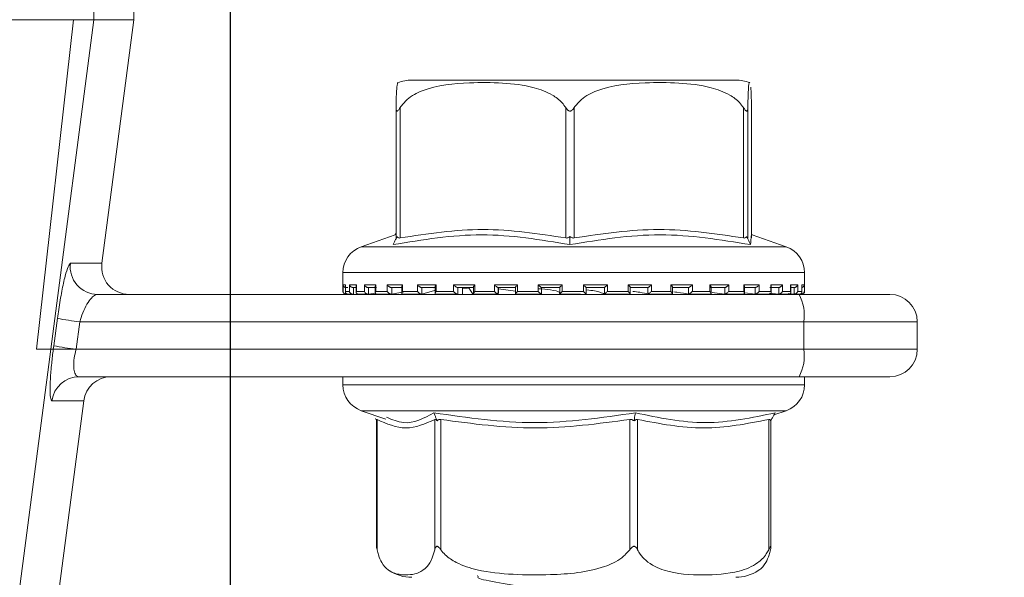
# Model space of a CAD drawing. Units: millimetres. Extents: x 131 to 1360, y 143 to 935.
# Drawn here: x 855 to 891, y 776 to 796 of the extents above; entities that cross this region are included whole.
import ezdxf

# ---------------------------------------------------------------- set-up
doc = ezdxf.new("R2010")
doc.units = ezdxf.units.MM
doc.header["$LTSCALE"] = 5
doc.linetypes.add('SLD-Durchgehend', pattern=[0])
doc.layers.add('MAßLINIE_MAßZEICHNUNGEN', color=7, linetype='SLD-Durchgehend')
doc.styles.add('SLDTEXTSTYLE0', font='Opinion Pro')
doc.dimstyles.new('SLDDIMSTYLE0', dxfattribs={"dimtxt": 26.458333, "dimasz": 17.5, "dimexe": 0, "dimexo": 0.0625, "dimgap": 6.614583, "dimtad": 0, "dimdec": 0, "dimrnd": 1e-09, "dimzin": 12, "dimdsep": 46, "dimtxsty": 'SLDTEXTSTYLE0', "dimsah": 1, "dimcen": 0.09, "dimadec": 0, "dimazin": 3, "dimtfac": 1, "dimtdec": 0, "dimtofl": 0, "dimtmove": 0, "dimatfit": 3, "dimfxl": 0, "dimfrac": 2, "dimtolj": 1, "dimtzin": 12, "dimarcsym": 0})
doc.dimstyles.new('SLDDIMSTYLE1', dxfattribs={"dimtxt": 26.458333, "dimasz": 17.5, "dimexe": 0, "dimexo": 0.0625, "dimgap": 6.614583, "dimtad": 0, "dimdec": 0, "dimrnd": 1e-09, "dimzin": 12, "dimdsep": 46, "dimtxsty": 'SLDTEXTSTYLE0', "dimsah": 1, "dimcen": 0.09, "dimadec": 0, "dimazin": 3, "dimtfac": 1, "dimtdec": 0, "dimtmove": 0, "dimatfit": 0, "dimfxl": 0, "dimfrac": 2, "dimtolj": 1, "dimtzin": 12, "dimarcsym": 0})

# ---------------------------------------------------------------- blocks, each defined once
blk = doc.blocks.new('_D_1')
at = {"layer": 'MAßLINIE_MAßZEICHNUNGEN', "color": 7}
for p, q in [((598.967, 809.102), (598.967, 654.902)), ((862.964, 809.102), (862.964, 654.902)), ((598.967, 659.902), (707.32, 659.902)), ((862.964, 659.902), (768.076, 659.902))]:
    blk.add_line(p, q, dxfattribs=at)
for points in [[(598.967, 659.902), (616.467, 652.402), (616.467, 667.402)], [(862.964, 659.902), (845.464, 667.402), (845.464, 652.402)]]:
    blk.add_solid(points, dxfattribs=at)
at = {"layer": 'MAßLINIE_MAßZEICHNUNGEN', "color": 7, "insert": (707.32, 675.238), "char_height": 26.4583, "attachment_point": 1, "style": 'SLDTEXTSTYLE0'}
blk.add_mtext('264', dxfattribs=at)
blk = doc.blocks.new('_D_3')
at = {"layer": 'MAßLINIE_MAßZEICHNUNGEN', "color": 7}
for p, q in [((971.469, 833.102), (971.469, 863.102)), ((927.965, 833.102), (976.469, 833.102)), ((841.063, 742.602), (976.469, 742.602)), ((971.469, 742.602), (971.469, 712.602))]:
    blk.add_line(p, q, dxfattribs=at)
for points in [[(971.469, 833.102), (978.969, 850.602), (963.969, 850.602)], [(971.469, 742.602), (963.969, 725.102), (978.969, 725.102)]]:
    blk.add_solid(points, dxfattribs=at)
at = {"layer": 'MAßLINIE_MAßZEICHNUNGEN', "color": 7, "insert": (956.133, 767.984), "char_height": 26.4583, "attachment_point": 1, "rotation": 90, "style": 'SLDTEXTSTYLE0'}
blk.add_mtext('90', dxfattribs=at)

msp = doc.modelspace()

# ---------------------------------------------------------------- linework, layer by layer
at = {"color": 7, "linetype": 'SLD-Durchgehend', "lineweight": 18}
for p, q in [((858.007, 796.102), (858.007, 812.102)), ((859.464, 796.102), (859.464, 812.102)), ((851.789, 796.102), (857.268, 796.102)), ((857.268, 796.102), (855.918, 784.102)), ((856.436, 784.102), (858.007, 796.102)), ((857.268, 796.102), (858.007, 796.102)), ((858.007, 796.102), (859.464, 796.102)), ((858.296, 787.233), (859.464, 796.102)), ((881.356, 793.902), (869.576, 793.902)), ((869, 788.156), (869, 792.9)), ((869.145, 792.9), (869.145, 788.156)), ((875.178, 788.156), (875.178, 792.9)), ((875.478, 792.9), (875.478, 788.156)), ((881.643, 788.156), (881.643, 792.9)), ((881.798, 792.9), (881.798, 788.156)), ((881.931, 788.156), (881.931, 792.9)), ((868.972, 788.27), (867.735, 787.837)), ((869, 788.342), (868.957, 788.253)), ((868.997, 788.126), (869.038, 788.209)), ((875.326, 788.126), (875.327, 788.209)), ((881.795, 788.126), (881.755, 788.209)), ((883.196, 787.837), (881.959, 788.27)), ((867.735, 787.837), (883.194, 787.837)), ((857.152, 787.233), (858.296, 787.233)), ((867.065, 786.893), (867.065, 786.212)), ((883.865, 786.893), (867.067, 786.893)), ((883.865, 786.212), (883.865, 786.893)), ((867.073, 786.452), (867.156, 786.452)), ((867.073, 786.212), (867.073, 786.452)), ((867.155, 786.438), (867.155, 786.198)), ((867.156, 786.452), (867.156, 786.212)), ((867.241, 786.352), (867.177, 786.352)), ((867.302, 786.452), (867.555, 786.452)), ((867.302, 786.212), (867.302, 786.452)), ((867.549, 786.352), (867.423, 786.352)), ((867.449, 786.352), (867.449, 786.114)), ((867.549, 786.419), (867.549, 786.179)), ((867.555, 786.452), (867.555, 786.212)), ((867.845, 786.452), (868.258, 786.452)), ((867.845, 786.212), (867.845, 786.452)), ((868.293, 786.352), (867.978, 786.352)), ((868.001, 786.352), (868.001, 786.114)), ((868.244, 786.402), (868.244, 786.162)), ((868.258, 786.452), (868.258, 786.212)), ((868.681, 786.452), (869.238, 786.452)), ((868.681, 786.212), (868.681, 786.452)), ((869.246, 786.352), (868.821, 786.352)), ((868.841, 786.352), (868.841, 786.114)), ((869.212, 786.386), (869.212, 786.146)), ((869.238, 786.452), (869.238, 786.212)), ((869.778, 786.452), (870.458, 786.452)), ((869.778, 786.212), (869.778, 786.452)), ((870.437, 786.352), (869.919, 786.352)), ((869.935, 786.352), (869.935, 786.114)), ((870.344, 786.339), (870.113, 786.352)), ((870.417, 786.373), (870.417, 786.133)), ((870.458, 786.452), (870.458, 786.212)), ((871.093, 786.452), (871.869, 786.452)), ((871.093, 786.212), (871.093, 786.452)), ((871.822, 786.352), (871.231, 786.352)), ((871.241, 786.352), (871.241, 786.114)), ((871.416, 786.114), (871.416, 786.352)), ((871.416, 786.114), (871.416, 786.352)), ((871.812, 786.363), (871.812, 786.122)), ((871.869, 786.452), (871.869, 786.212)), ((872.576, 786.452), (873.42, 786.452)), ((872.576, 786.212), (872.576, 786.452)), ((873.347, 786.352), (872.704, 786.352)), ((872.71, 786.352), (872.71, 786.114)), ((872.722, 786.143), (872.722, 786.352)), ((873.165, 786.352), (873.344, 786.347)), ((873.344, 786.356), (873.344, 786.116)), ((873.42, 786.452), (873.42, 786.212)), ((874.17, 786.452), (875.048, 786.452)), ((874.17, 786.212), (874.17, 786.452)), ((874.953, 786.352), (874.285, 786.352)), ((874.286, 786.113), (874.286, 786.352)), ((874.953, 786.353), (874.953, 786.113)), ((875.048, 786.452), (875.048, 786.212)), ((875.814, 786.452), (876.693, 786.452)), ((875.814, 786.212), (875.814, 786.452)), ((875.91, 786.113), (875.91, 786.353)), ((876.579, 786.352), (875.91, 786.352)), ((876.579, 786.112), (876.579, 786.352)), ((876.693, 786.452), (876.693, 786.212)), ((877.445, 786.452), (878.291, 786.452)), ((877.445, 786.212), (877.445, 786.452)), ((878.163, 786.352), (877.518, 786.352)), ((877.521, 786.116), (877.521, 786.356)), ((878.162, 786.112), (878.162, 786.352)), ((878.291, 786.452), (878.291, 786.212)), ((879, 786.452), (879.78, 786.452)), ((879, 786.212), (879, 786.452)), ((879.642, 786.352), (879.048, 786.352)), ((879.057, 786.122), (879.057, 786.362)), ((879.641, 786.112), (879.641, 786.352)), ((879.78, 786.452), (879.78, 786.212)), ((880.418, 786.452), (881.103, 786.452)), ((880.418, 786.212), (880.418, 786.452)), ((880.961, 786.352), (880.44, 786.352)), ((880.459, 786.132), (880.459, 786.373)), ((880.959, 786.112), (880.959, 786.352)), ((881.103, 786.452), (881.103, 786.212)), ((882.069, 786.352), (881.64, 786.352)), ((881.647, 786.452), (882.209, 786.452)), ((881.647, 786.212), (881.647, 786.452)), ((881.673, 786.146), (881.673, 786.385)), ((882.067, 786.112), (882.067, 786.352)), ((882.209, 786.452), (882.209, 786.212)), ((882.923, 786.352), (882.604, 786.352)), ((882.638, 786.452), (883.057, 786.452)), ((882.638, 786.212), (882.638, 786.452)), ((882.652, 786.161), (882.652, 786.402)), ((882.92, 786.112), (882.92, 786.352)), ((883.057, 786.452), (883.057, 786.212)), ((883.353, 786.452), (883.613, 786.452)), ((883.353, 786.212), (883.353, 786.452)), ((883.359, 786.179), (883.359, 786.418)), ((883.491, 786.352), (883.382, 786.352)), ((883.488, 786.112), (883.488, 786.352)), ((883.613, 786.452), (883.613, 786.212)), ((883.765, 786.452), (883.855, 786.452)), ((883.765, 786.212), (883.765, 786.452)), ((883.766, 786.198), (883.766, 786.437)), ((883.855, 786.452), (883.855, 786.212)), ((858.139, 786.102), (883.66, 786.102)), ((867.065, 786.212), (867.073, 786.212)), ((867.156, 786.212), (867.302, 786.212)), ((867.165, 786.112), (867.178, 786.112)), ((867.191, 786.113), (867.184, 786.112)), ((867.204, 786.114), (867.187, 786.113)), ((867.242, 786.112), (867.423, 786.112)), ((867.449, 786.114), (867.432, 786.113)), ((867.555, 786.212), (867.845, 786.212)), ((867.614, 786.112), (867.982, 786.112)), ((868.001, 786.114), (867.987, 786.113)), ((868.001, 786.114), (868.252, 786.147)), ((868.258, 786.212), (868.681, 786.212)), ((868.298, 786.112), (868.822, 786.112)), ((868.841, 786.114), (868.828, 786.113)), ((868.841, 786.114), (869.284, 786.192)), ((869.238, 786.212), (869.778, 786.212)), ((869.242, 786.112), (869.934, 786.112)), ((869.935, 786.114), (869.925, 786.113)), ((869.935, 786.114), (870.402, 786.245)), ((870.446, 786.112), (871.232, 786.112)), ((870.458, 786.212), (871.093, 786.212)), ((871.241, 786.114), (871.235, 786.113)), ((871.817, 786.112), (872.714, 786.112)), ((871.869, 786.212), (872.576, 786.212)), ((872.71, 786.114), (872.681, 786.143)), ((872.71, 786.114), (872.707, 786.113)), ((873.344, 786.219), (872.722, 786.307)), ((873.358, 786.112), (874.287, 786.112)), ((873.42, 786.212), (874.17, 786.212)), ((874.285, 786.113), (874.286, 786.113)), ((874.948, 786.112), (875.705, 786.112)), ((875.048, 786.212), (875.814, 786.212)), ((876.578, 786.113), (876.579, 786.112)), ((876.591, 786.112), (877.522, 786.112)), ((876.693, 786.212), (877.445, 786.212)), ((878.158, 786.112), (879.055, 786.112)), ((878.16, 786.113), (878.162, 786.112)), ((878.291, 786.212), (879, 786.212)), ((879.638, 786.113), (879.641, 786.112)), ((879.652, 786.112), (880.444, 786.112)), ((879.78, 786.212), (880.418, 786.212)), ((880.497, 786.172), (880.955, 786.113)), ((880.955, 786.113), (880.959, 786.112)), ((880.958, 786.112), (881.653, 786.112)), ((881.103, 786.212), (881.647, 786.212)), ((881.691, 786.154), (882.062, 786.113)), ((882.062, 786.113), (882.067, 786.112)), ((882.076, 786.112), (882.607, 786.112)), ((882.209, 786.212), (882.638, 786.212)), ((882.59, 786.145), (882.915, 786.113)), ((882.915, 786.113), (882.92, 786.112)), ((882.921, 786.112), (883.292, 786.112)), ((883.057, 786.212), (883.353, 786.212)), ((883.269, 786.133), (883.482, 786.113)), ((883.482, 786.113), (883.488, 786.112)), ((883.492, 786.112), (883.681, 786.112)), ((883.613, 786.212), (883.765, 786.212)), ((883.66, 786.102), (886.965, 786.102)), ((883.74, 786.113), (883.747, 786.112)), ((883.747, 786.112), (883.747, 786.143)), ((883.749, 786.112), (883.765, 786.112)), ((883.855, 786.212), (883.865, 786.212)), ((856.544, 784.233), (856.679, 785.233)), ((857.491, 785.102), (857.356, 784.102)), ((883.834, 785.102), (857.491, 785.102)), ((883.834, 784.102), (883.834, 785.102)), ((887.965, 785.102), (883.834, 785.102)), ((887.965, 785.102), (887.965, 784.102)), ((856.527, 784.102), (856.544, 784.233)), ((852.142, 751.297), (856.436, 784.102)), ((855.918, 784.102), (856.436, 784.102)), ((856.436, 784.102), (856.527, 784.102)), ((857.356, 784.102), (883.834, 784.102)), ((883.834, 784.102), (887.965, 784.102)), ((883.66, 783.102), (857.467, 783.102)), ((867.065, 783.102), (867.065, 782.812)), ((867.065, 782.812), (883.865, 782.812)), ((886.965, 783.102), (883.66, 783.102)), ((883.865, 782.812), (883.865, 783.102)), ((853.565, 751.297), (857.638, 782.233)), ((857.638, 782.233), (856.48, 782.233)), ((867.735, 781.868), (868.63, 781.555)), ((881.152, 781.868), (867.735, 781.868)), ((883.196, 781.868), (881.152, 781.868)), ((882.75, 781.712), (883.196, 781.868)), ((868.254, 781.578), (868.292, 781.509)), ((868.292, 781.536), (868.292, 776.905)), ((868.306, 781.549), (868.306, 776.804)), ((870.408, 776.804), (870.408, 781.549)), ((870.46, 781.578), (870.491, 781.496)), ((870.629, 781.549), (870.629, 776.804)), ((877.502, 776.804), (877.502, 781.549)), ((877.671, 781.578), (877.657, 781.496)), ((877.788, 781.549), (877.788, 776.804)), ((882.559, 776.804), (882.559, 781.549)), ((882.677, 781.578), (882.631, 781.496)), ((882.639, 776.905), (882.639, 781.509)), ((871.959, 775.866), (871.975, 775.842))]:
    msp.add_line(p, q, dxfattribs=at)
for centre, radius, start, end in [((869.575, 792.402), 1.5, 90, 110.0184), ((881.356, 792.402), 1.5, 69.9031, 90), ((868.065, 786.893), 1, 109.29, 180), ((882.865, 786.893), 1, 0, 70.71), ((858.142, 787.101), 0.998, 172.3966, 269.8487), ((859.288, 787.102), 1, 172.5, 270), ((867.165, 786.212), 0.1, 180, 270), ((882.264, 785.345), 1.589, 351.2209, 28.4806), ((883.765, 786.212), 0.1, 270, 0), ((886.965, 785.102), 1, 0, 90), ((858.76, 795.597), 10.572, 258.6432, 263.1045), ((858.625, 794.596), 10.57, 258.6428, 263.1049), ((882.264, 783.86), 1.589, 331.5194, 8.7791), ((886.965, 784.102), 1, 270, 0), ((857.468, 782.105), 0.997, 90.1075, 172.6515), ((858.629, 782.102), 1, 90, 172.5), ((868.065, 782.812), 1, 180, 250.71), ((882.865, 782.812), 1, 289.29, 0), ((869.575, 777.302), 1.5, 236.7825, 270), ((881.356, 777.302), 1.5, 270, 303.2179)]:
    msp.add_arc(centre, radius, start, end, dxfattribs=at)
for points, knots in [([(869.064, 793.803), (869.052, 793.791), (869.033, 793.772), (869.012, 793.425), (869.003, 793.105), (869.001, 792.956), (869, 792.9)], [0, 0, 0, 0, 0.547278, 0.839644, 0.940615, 1, 1, 1, 1]), ([(869.145, 792.9), (869.227, 793.004), (869.45, 793.284), (870.305, 793.707), (871.496, 793.821), (872.858, 793.814), (873.879, 793.701), (874.61, 793.431), (874.996, 793.152), (875.132, 792.963), (875.178, 792.9)], [0, 0, 0, 0, 0.0561546, 0.1519985, 0.4239852, 0.6106489, 0.7909099, 0.9014647, 0.9671974, 1, 1, 1, 1]), ([(875.478, 792.9), (875.562, 793.004), (875.789, 793.284), (876.663, 793.707), (877.881, 793.821), (879.272, 793.814), (880.316, 793.701), (881.062, 793.431), (881.458, 793.152), (881.597, 792.963), (881.643, 792.9)], [0, 0, 0, 0, 0.0561543, 0.1519981, 0.4239849, 0.6106493, 0.7909086, 0.9014653, 0.9671977, 1, 1, 1, 1]), ([(881.798, 792.9), (881.799, 792.953), (881.802, 793.147), (881.812, 793.473), (881.833, 793.767), (881.853, 793.865), (881.866, 793.807), (881.867, 793.803)], [0, 0, 0, 0, 0.052576, 0.1948614, 0.4659561, 0.9686854, 1, 1, 1, 1]), ([(881.904, 793.643), (881.91, 793.551), (881.919, 793.428), (881.928, 793.105), (881.93, 792.956), (881.931, 792.9)], [0, 0, 0, 0, 0.645795, 0.868827, 1, 1, 1, 1]), ([(869, 792.9), (869.001, 792.87), (869.002, 792.829), (869.015, 792.789), (869.027, 792.774), (869.041, 792.772), (869.059, 792.78), (869.094, 792.818), (869.123, 792.865), (869.145, 792.9)], [0, 0, 0, 0, 0.271761, 0.363692, 0.456497, 0.520481, 0.58438, 0.688658, 1, 1, 1, 1]), ([(875.178, 792.9), (875.198, 792.87), (875.225, 792.829), (875.273, 792.789), (875.304, 792.774), (875.336, 792.772), (875.367, 792.78), (875.422, 792.818), (875.454, 792.865), (875.478, 792.9)], [0, 0, 0, 0, 0.271746, 0.363688, 0.456481, 0.520463, 0.584388, 0.688647, 1, 1, 1, 1]), ([(881.643, 792.9), (881.662, 792.87), (881.689, 792.829), (881.723, 792.789), (881.743, 792.774), (881.76, 792.772), (881.774, 792.78), (881.793, 792.818), (881.796, 792.865), (881.798, 792.9)], [0, 0, 0, 0, 0.2717458, 0.3636833, 0.45649, 0.5204849, 0.5843725, 0.6886576, 1, 1, 1, 1]), ([(875.324, 787.914), (874.254, 788.092), (872.115, 788.447), (869.966, 788.092), (868.892, 787.914)], [0, 0, 0, 0, 0.5, 1, 1, 1, 1]), ([(869.038, 788.209), (869.03, 788.196), (869.016, 788.172), (869.002, 788.152), (869.001, 788.154), (869, 788.156)], [0, 0, 0, 0, 0.389023, 0.696296, 1, 1, 1, 1]), ([(869.145, 788.156), (869.131, 788.154), (869.102, 788.152), (869.064, 788.172), (869.047, 788.196), (869.038, 788.209)], [0, 0, 0, 0, 0.305216, 0.609303, 1, 1, 1, 1]), ([(869.145, 788.156), (870.151, 788.31), (872.161, 788.62), (874.172, 788.31), (875.178, 788.156)], [0, 0, 0, 0, 0.500012, 1, 1, 1, 1]), ([(875.327, 788.209), (875.309, 788.196), (875.277, 788.172), (875.224, 788.152), (875.193, 788.154), (875.178, 788.156)], [0, 0, 0, 0, 0.389017, 0.696299, 1, 1, 1, 1]), ([(881.897, 787.914), (880.799, 788.092), (878.604, 788.447), (876.417, 788.092), (875.324, 787.914)], [0, 0, 0, 0, 0.5, 1, 1, 1, 1]), ([(875.478, 788.156), (875.462, 788.154), (875.43, 788.152), (875.377, 788.172), (875.345, 788.196), (875.327, 788.209)], [0, 0, 0, 0, 0.30519, 0.609289, 1, 1, 1, 1]), ([(875.478, 788.156), (876.505, 788.31), (878.56, 788.62), (880.615, 788.31), (881.643, 788.156)], [0, 0, 0, 0, 0.500011, 1, 1, 1, 1]), ([(881.755, 788.209), (881.745, 788.196), (881.727, 788.172), (881.688, 788.152), (881.658, 788.154), (881.643, 788.156)], [0, 0, 0, 0, 0.38905, 0.696318, 1, 1, 1, 1]), ([(881.798, 788.156), (881.797, 788.154), (881.794, 788.152), (881.778, 788.172), (881.763, 788.196), (881.755, 788.209)], [0, 0, 0, 0, 0.305224, 0.609306, 1, 1, 1, 1]), ([(881.961, 788.256), (881.96, 788.26), (881.933, 788.386), (881.914, 788.146), (881.897, 787.914)], [0, 0, 0, 0, 0.037636, 1, 1, 1, 1]), ([(868.892, 787.914), (868.91, 787.949), (868.945, 788.02), (868.979, 788.091), (868.997, 788.126)], [0, 0, 0, 0, 0.5001, 1, 1, 1, 1]), ([(875.324, 787.914), (875.324, 787.949), (875.325, 788.02), (875.326, 788.091), (875.326, 788.126)], [0, 0, 0, 0, 0.5001, 1, 1, 1, 1]), ([(881.897, 787.914), (881.88, 787.949), (881.846, 788.02), (881.812, 788.091), (881.795, 788.126)], [0, 0, 0, 0, 0.50013, 1, 1, 1, 1]), ([(856.679, 785.233), (856.694, 785.34), (856.742, 785.684), (856.839, 786.243), (856.96, 786.788), (857.073, 787.16), (857.126, 787.209), (857.152, 787.233)], [0, 0, 0, 0, 0.100056, 0.323024, 0.550226, 0.775146, 1, 1, 1, 1]), ([(867.155, 786.355), (867.153, 786.356), (867.143, 786.357), (867.124, 786.366), (867.097, 786.387), (867.079, 786.417), (867.073, 786.441), (867.073, 786.452), (867.073, 786.452)], [0, 0, 0, 0, 0.021328, 0.1796205, 0.4028581, 0.7116026, 0.9879951, 1, 1, 1, 1]), ([(867.156, 786.438), (867.155, 786.442), (867.155, 786.447), (867.156, 786.452), (867.156, 786.452)], [0, 0, 0, 0, 0.901477, 1, 1, 1, 1]), ([(867.302, 786.452), (867.302, 786.452), (867.305, 786.441), (867.315, 786.417), (867.339, 786.387), (867.369, 786.366), (867.397, 786.355), (867.415, 786.353), (867.423, 786.352)], [0, 0, 0, 0, 0.01055, 0.253489, 0.524839, 0.72106, 0.860198, 1, 1, 1, 1]), ([(867.555, 786.452), (867.555, 786.452), (867.551, 786.441), (867.55, 786.43), (867.549, 786.419)], [0, 0, 0, 0, 0.042136, 1, 1, 1, 1]), ([(867.845, 786.452), (867.845, 786.452), (867.85, 786.441), (867.864, 786.417), (867.892, 786.387), (867.925, 786.366), (867.953, 786.355), (867.97, 786.353), (867.978, 786.352)], [0, 0, 0, 0, 0.010554, 0.253477, 0.524852, 0.721066, 0.860171, 1, 1, 1, 1]), ([(868.258, 786.452), (868.258, 786.452), (868.252, 786.441), (868.244, 786.423), (868.245, 786.408), (868.246, 786.402)], [0, 0, 0, 0, 0.02743, 0.658225, 1, 1, 1, 1]), ([(868.681, 786.452), (868.681, 786.452), (868.688, 786.441), (868.705, 786.417), (868.737, 786.387), (868.77, 786.366), (868.798, 786.355), (868.814, 786.353), (868.821, 786.352)], [0, 0, 0, 0, 0.010552, 0.253486, 0.524839, 0.721022, 0.860154, 1, 1, 1, 1]), ([(869.238, 786.452), (869.238, 786.452), (869.23, 786.44), (869.217, 786.417), (869.214, 786.396), (869.212, 786.386)], [0, 0, 0, 0, 0.020256, 0.48786, 1, 1, 1, 1]), ([(869.778, 786.452), (869.778, 786.452), (869.786, 786.441), (869.807, 786.417), (869.841, 786.387), (869.873, 786.366), (869.9, 786.355), (869.913, 786.353), (869.919, 786.352)], [0, 0, 0, 0, 0.010557, 0.253509, 0.524832, 0.721052, 0.86022, 1, 1, 1, 1]), ([(870.458, 786.452), (870.457, 786.452), (870.448, 786.44), (870.432, 786.417), (870.418, 786.39), (870.418, 786.377), (870.418, 786.373)], [0, 0, 0, 0, 0.016436, 0.395545, 0.819067, 1, 1, 1, 1]), ([(871.093, 786.452), (871.093, 786.452), (871.103, 786.441), (871.125, 786.417), (871.16, 786.387), (871.191, 786.366), (871.215, 786.355), (871.225, 786.353), (871.231, 786.352)], [0, 0, 0, 0, 0.010596, 0.253474, 0.524853, 0.721041, 0.860162, 1, 1, 1, 1]), ([(871.416, 786.331), (871.458, 786.333), (871.539, 786.339), (871.61, 786.339), (871.644, 786.339)], [0, 0, 0, 0, 0.514211, 1, 1, 1, 1]), ([(871.636, 786.352), (871.658, 786.318), (871.714, 786.235), (871.769, 786.151), (871.802, 786.102)], [0, 0, 0, 0, 0.41062, 1, 1, 1, 1]), ([(871.869, 786.452), (871.869, 786.452), (871.859, 786.441), (871.839, 786.417), (871.82, 786.387), (871.812, 786.369), (871.813, 786.364), (871.813, 786.363)], [0, 0, 0, 0, 0.013978, 0.334599, 0.692715, 0.951706, 1, 1, 1, 1]), ([(872.576, 786.452), (872.576, 786.452), (872.587, 786.441), (872.611, 786.417), (872.645, 786.387), (872.674, 786.366), (872.693, 786.355), (872.701, 786.353), (872.704, 786.352)], [0, 0, 0, 0, 0.010596, 0.253494, 0.524855, 0.72107, 0.860181, 1, 1, 1, 1]), ([(873.42, 786.452), (873.419, 786.452), (873.408, 786.441), (873.386, 786.417), (873.361, 786.387), (873.348, 786.367), (873.343, 786.357), (873.344, 786.356), (873.344, 786.356)], [0, 0, 0, 0, 0.012188, 0.292335, 0.605333, 0.831632, 0.992102, 1, 1, 1, 1]), ([(874.17, 786.452), (874.171, 786.452), (874.182, 786.441), (874.206, 786.417), (874.239, 786.387), (874.263, 786.366), (874.278, 786.355), (874.283, 786.353), (874.285, 786.352)], [0, 0, 0, 0, 0.010568, 0.253494, 0.524869, 0.72105, 0.860188, 1, 1, 1, 1]), ([(875.048, 786.452), (875.048, 786.452), (875.036, 786.44), (875.013, 786.417), (874.984, 786.387), (874.964, 786.366), (874.954, 786.355), (874.954, 786.353), (874.953, 786.352)], [0, 0, 0, 0, 0.010519, 0.253447, 0.524839, 0.721051, 0.860197, 1, 1, 1, 1]), ([(875.814, 786.452), (875.815, 786.452), (875.826, 786.44), (875.85, 786.417), (875.879, 786.387), (875.899, 786.366), (875.909, 786.355), (875.91, 786.353), (875.91, 786.352)], [0, 0, 0, 0, 0.0105168, 0.2534435, 0.5248359, 0.7210444, 0.8601959, 1, 1, 1, 1]), ([(876.693, 786.452), (876.693, 786.452), (876.681, 786.441), (876.657, 786.417), (876.625, 786.387), (876.6, 786.366), (876.585, 786.355), (876.581, 786.353), (876.579, 786.352)], [0, 0, 0, 0, 0.010561, 0.253513, 0.524847, 0.721068, 0.86019, 1, 1, 1, 1]), ([(877.445, 786.452), (877.445, 786.452), (877.457, 786.441), (877.478, 786.417), (877.504, 786.387), (877.517, 786.367), (877.522, 786.357), (877.521, 786.356), (877.521, 786.356)], [0, 0, 0, 0, 0.012117, 0.290927, 0.60233, 0.827526, 0.987215, 1, 1, 1, 1]), ([(878.291, 786.452), (878.29, 786.452), (878.279, 786.44), (878.256, 786.417), (878.221, 786.387), (878.193, 786.366), (878.173, 786.355), (878.166, 786.353), (878.163, 786.352)], [0, 0, 0, 0, 0.0105314, 0.2534394, 0.5248245, 0.7210595, 0.8601821, 1, 1, 1, 1]), ([(879, 786.452), (879, 786.452), (879.01, 786.44), (879.03, 786.417), (879.049, 786.387), (879.058, 786.368), (879.057, 786.363), (879.057, 786.362)], [0, 0, 0, 0, 0.013808, 0.332559, 0.688553, 0.946019, 1, 1, 1, 1]), ([(879.78, 786.452), (879.779, 786.452), (879.769, 786.44), (879.747, 786.417), (879.712, 786.387), (879.681, 786.366), (879.658, 786.355), (879.647, 786.353), (879.642, 786.352)], [0, 0, 0, 0, 0.010527, 0.253448, 0.524843, 0.721048, 0.860185, 1, 1, 1, 1]), ([(880.418, 786.452), (880.419, 786.452), (880.428, 786.441), (880.444, 786.417), (880.458, 786.389), (880.458, 786.377), (880.458, 786.373)], [0, 0, 0, 0, 0.016344, 0.392485, 0.812704, 1, 1, 1, 1]), ([(881.103, 786.452), (881.102, 786.452), (881.094, 786.44), (881.074, 786.417), (881.039, 786.387), (881.007, 786.366), (880.981, 786.355), (880.968, 786.353), (880.961, 786.352)], [0, 0, 0, 0, 0.010534, 0.253458, 0.524829, 0.721039, 0.860196, 1, 1, 1, 1]), ([(881.647, 786.452), (881.647, 786.452), (881.655, 786.441), (881.665, 786.418), (881.679, 786.394), (881.673, 786.385), (881.673, 786.385)], [0, 0, 0, 0, 0.0201452, 0.4827585, 0.9995563, 1, 1, 1, 1]), ([(882.209, 786.452), (882.209, 786.452), (882.202, 786.441), (882.185, 786.417), (882.153, 786.387), (882.12, 786.366), (882.092, 786.355), (882.077, 786.353), (882.069, 786.352)], [0, 0, 0, 0, 0.010565, 0.253472, 0.524802, 0.721005, 0.860159, 1, 1, 1, 1]), ([(882.638, 786.452), (882.638, 786.452), (882.644, 786.441), (882.652, 786.423), (882.651, 786.407), (882.65, 786.402)], [0, 0, 0, 0, 0.02699, 0.648781, 1, 1, 1, 1]), ([(883.057, 786.452), (883.057, 786.452), (883.052, 786.441), (883.038, 786.417), (883.009, 786.387), (882.977, 786.366), (882.948, 786.355), (882.931, 786.353), (882.923, 786.352)], [0, 0, 0, 0, 0.010562, 0.25348, 0.524794, 0.721066, 0.860145, 1, 1, 1, 1]), ([(883.353, 786.452), (883.353, 786.452), (883.357, 786.441), (883.361, 786.428), (883.359, 786.418), (883.359, 786.418)], [0, 0, 0, 0, 0.0411509, 0.9890878, 1, 1, 1, 1]), ([(883.613, 786.452), (883.612, 786.452), (883.61, 786.441), (883.6, 786.417), (883.575, 786.387), (883.545, 786.366), (883.517, 786.355), (883.499, 786.353), (883.491, 786.352)], [0, 0, 0, 0, 0.0105537, 0.2534924, 0.5248474, 0.7210667, 0.8602171, 1, 1, 1, 1]), ([(883.765, 786.452), (883.765, 786.452), (883.766, 786.447), (883.765, 786.442), (883.765, 786.437)], [0, 0, 0, 0, 0.093323, 1, 1, 1, 1]), ([(883.855, 786.452), (883.855, 786.452), (883.854, 786.441), (883.849, 786.417), (883.83, 786.387), (883.803, 786.366), (883.782, 786.356), (883.77, 786.355), (883.766, 786.355)], [0, 0, 0, 0, 0.011571, 0.277869, 0.575352, 0.790434, 0.942988, 1, 1, 1, 1]), ([(858.139, 786.102), (858.092, 786.09), (857.998, 786.065), (857.833, 785.882), (857.674, 785.613), (857.558, 785.333), (857.507, 785.156), (857.491, 785.102)], [0, 0, 0, 0, 0.228884, 0.459609, 0.68883, 0.905678, 1, 1, 1, 1]), ([(867.187, 786.113), (867.178, 786.113), (867.161, 786.112), (867.134, 786.12), (867.107, 786.137), (867.082, 786.168), (867.073, 786.195), (867.073, 786.212), (867.073, 786.212)], [0, 0, 0, 0, 0.1273844, 0.2544122, 0.4209195, 0.6495674, 0.9899344, 1, 1, 1, 1]), ([(867.156, 786.198), (867.156, 786.202), (867.155, 786.207), (867.156, 786.212), (867.156, 786.212)], [0, 0, 0, 0, 0.900964, 1, 1, 1, 1]), ([(867.244, 786.112), (867.235, 786.113), (867.218, 786.114), (867.193, 786.124), (867.171, 786.143), (867.158, 786.164), (867.157, 786.179), (867.157, 786.181)], [0, 0, 0, 0, 0.175491, 0.350318, 0.590998, 0.923835, 1, 1, 1, 1]), ([(867.432, 786.113), (867.424, 786.113), (867.408, 786.112), (867.38, 786.12), (867.35, 786.137), (867.319, 786.168), (867.306, 786.195), (867.302, 786.212), (867.302, 786.212)], [0, 0, 0, 0, 0.127347, 0.254357, 0.420918, 0.649566, 0.989936, 1, 1, 1, 1]), ([(867.555, 786.212), (867.555, 786.212), (867.55, 786.199), (867.547, 786.174), (867.555, 786.143), (867.573, 786.124), (867.594, 786.114), (867.611, 786.113), (867.619, 786.112)], [0, 0, 0, 0, 0.010389, 0.288353, 0.544743, 0.730192, 0.864825, 1, 1, 1, 1]), ([(867.845, 786.212), (867.845, 786.212), (867.852, 786.195), (867.87, 786.168), (867.905, 786.137), (867.936, 786.12), (867.964, 786.112), (867.979, 786.113), (867.987, 786.113)], [0, 0, 0, 0, 0.010068, 0.350436, 0.579083, 0.745603, 0.87267, 1, 1, 1, 1]), ([(868.258, 786.212), (868.258, 786.212), (868.251, 786.199), (868.243, 786.174), (868.244, 786.143), (868.256, 786.124), (868.274, 786.114), (868.288, 786.113), (868.296, 786.112)], [0, 0, 0, 0, 0.010393, 0.288345, 0.544716, 0.73015, 0.864787, 1, 1, 1, 1]), ([(868.681, 786.212), (868.681, 786.212), (868.691, 786.195), (868.713, 786.168), (868.751, 786.137), (868.782, 786.12), (868.808, 786.112), (868.822, 786.113), (868.828, 786.113)], [0, 0, 0, 0, 0.010066, 0.350451, 0.579046, 0.745614, 0.872614, 1, 1, 1, 1]), ([(869.238, 786.212), (869.238, 786.212), (869.229, 786.199), (869.216, 786.174), (869.21, 786.143), (869.216, 786.124), (869.229, 786.114), (869.242, 786.113), (869.248, 786.112)], [0, 0, 0, 0, 0.0103555, 0.2883308, 0.5447258, 0.7301659, 0.8648335, 1, 1, 1, 1]), ([(869.778, 786.212), (869.778, 786.212), (869.79, 786.195), (869.815, 786.168), (869.854, 786.137), (869.884, 786.12), (869.908, 786.112), (869.92, 786.113), (869.925, 786.113)], [0, 0, 0, 0, 0.010071, 0.350421, 0.579062, 0.745601, 0.872619, 1, 1, 1, 1]), ([(870.458, 786.212), (870.457, 786.212), (870.447, 786.199), (870.43, 786.174), (870.417, 786.143), (870.417, 786.124), (870.424, 786.114), (870.434, 786.113), (870.439, 786.112)], [0, 0, 0, 0, 0.010362, 0.288335, 0.544719, 0.730153, 0.864814, 1, 1, 1, 1]), ([(871.093, 786.212), (871.093, 786.212), (871.107, 786.195), (871.135, 786.168), (871.174, 786.137), (871.201, 786.12), (871.222, 786.112), (871.231, 786.113), (871.235, 786.113)], [0, 0, 0, 0, 0.010108, 0.35043, 0.579084, 0.745608, 0.872632, 1, 1, 1, 1]), ([(871.601, 786.333), (871.55, 786.333), (871.491, 786.332), (871.425, 786.328), (871.416, 786.327)], [0, 0, 0, 0, 0.871897, 1, 1, 1, 1]), ([(871.869, 786.212), (871.869, 786.212), (871.857, 786.199), (871.837, 786.174), (871.818, 786.143), (871.811, 786.124), (871.813, 786.114), (871.82, 786.113), (871.824, 786.112)], [0, 0, 0, 0, 0.01042, 0.288347, 0.544718, 0.73016, 0.864806, 1, 1, 1, 1]), ([(872.576, 786.212), (872.576, 786.212), (872.592, 786.195), (872.62, 786.168), (872.658, 786.137), (872.682, 786.12), (872.699, 786.112), (872.704, 786.113), (872.707, 786.113)], [0, 0, 0, 0, 0.010108, 0.350477, 0.579113, 0.745606, 0.872648, 1, 1, 1, 1]), ([(873.42, 786.212), (873.419, 786.212), (873.406, 786.199), (873.383, 786.174), (873.358, 786.143), (873.346, 786.124), (873.342, 786.114), (873.346, 786.113), (873.348, 786.112)], [0, 0, 0, 0, 0.010397, 0.288336, 0.54474, 0.730155, 0.864802, 1, 1, 1, 1]), ([(874.17, 786.212), (874.171, 786.212), (874.187, 786.195), (874.216, 786.168), (874.25, 786.137), (874.27, 786.12), (874.282, 786.112), (874.284, 786.113), (874.286, 786.113)], [0, 0, 0, 0, 0.010082, 0.350446, 0.579071, 0.745609, 0.872632, 1, 1, 1, 1]), ([(874.188, 786.31), (874.34, 786.296), (874.711, 786.264), (874.945, 786.197), (874.945, 786.151), (874.945, 786.137)], [0, 0, 0, 0, 0.321631, 0.78627, 1, 1, 1, 1]), ([(875.048, 786.212), (875.048, 786.212), (875.035, 786.199), (875.01, 786.174), (874.98, 786.143), (874.962, 786.124), (874.953, 786.114), (874.954, 786.113), (874.954, 786.112)], [0, 0, 0, 0, 0.01035, 0.288331, 0.544729, 0.730155, 0.864806, 1, 1, 1, 1]), ([(875.814, 786.212), (875.815, 786.212), (875.831, 786.195), (875.859, 786.168), (875.888, 786.137), (875.904, 786.121), (875.91, 786.113), (875.91, 786.113), (875.909, 786.113)], [0, 0, 0, 0, 0.010796, 0.377102, 0.623132, 0.802304, 0.939014, 1, 1, 1, 1]), ([(875.91, 786.267), (875.913, 786.267), (876.168, 786.246), (876.42, 786.188), (876.532, 786.135), (876.578, 786.113)], [0, 0, 0, 0, 0.005902, 0.585748, 1, 1, 1, 1]), ([(876.693, 786.212), (876.693, 786.212), (876.679, 786.199), (876.654, 786.174), (876.621, 786.143), (876.598, 786.124), (876.584, 786.114), (876.581, 786.113), (876.579, 786.112)], [0, 0, 0, 0, 0.0103919, 0.2883709, 0.5447504, 0.7301655, 0.8647981, 1, 1, 1, 1]), ([(877.445, 786.212), (877.445, 786.212), (877.461, 786.195), (877.487, 786.168), (877.511, 786.137), (877.521, 786.12), (877.522, 786.112), (877.518, 786.113), (877.516, 786.113)], [0, 0, 0, 0, 0.010072, 0.350445, 0.579093, 0.745598, 0.87263, 1, 1, 1, 1]), ([(877.612, 786.213), (877.701, 786.202), (877.957, 786.171), (878.08, 786.136), (878.16, 786.113)], [0, 0, 0, 0, 0.348697, 1, 1, 1, 1]), ([(878.291, 786.212), (878.29, 786.212), (878.278, 786.199), (878.252, 786.174), (878.217, 786.143), (878.19, 786.124), (878.171, 786.114), (878.165, 786.113), (878.162, 786.112)], [0, 0, 0, 0, 0.010362, 0.288318, 0.544691, 0.730146, 0.864815, 1, 1, 1, 1]), ([(879, 786.212), (879, 786.212), (879.015, 786.195), (879.037, 786.168), (879.055, 786.137), (879.059, 786.12), (879.055, 786.112), (879.047, 786.113), (879.044, 786.113)], [0, 0, 0, 0, 0.01004, 0.350412, 0.579083, 0.745608, 0.872648, 1, 1, 1, 1]), ([(879.105, 786.192), (879.144, 786.188), (879.376, 786.164), (879.519, 786.136), (879.638, 786.113)], [0, 0, 0, 0, 0.168343, 1, 1, 1, 1]), ([(879.78, 786.212), (879.779, 786.212), (879.768, 786.199), (879.744, 786.174), (879.707, 786.143), (879.677, 786.124), (879.655, 786.114), (879.645, 786.113), (879.641, 786.112)], [0, 0, 0, 0, 0.010358, 0.288319, 0.544714, 0.730145, 0.86483, 1, 1, 1, 1]), ([(880.418, 786.212), (880.419, 786.212), (880.432, 786.195), (880.45, 786.168), (880.461, 786.137), (880.458, 786.12), (880.449, 786.112), (880.439, 786.113), (880.434, 786.113)], [0, 0, 0, 0, 0.010069, 0.35045, 0.579078, 0.745599, 0.87262, 1, 1, 1, 1]), ([(881.103, 786.212), (881.102, 786.212), (881.093, 786.199), (881.071, 786.174), (881.035, 786.143), (881.003, 786.124), (880.978, 786.114), (880.965, 786.113), (880.959, 786.112)], [0, 0, 0, 0, 0.010364, 0.288333, 0.544727, 0.730154, 0.864814, 1, 1, 1, 1]), ([(881.647, 786.212), (881.647, 786.212), (881.658, 786.195), (881.672, 786.168), (881.675, 786.137), (881.666, 786.12), (881.652, 786.112), (881.64, 786.113), (881.633, 786.113)], [0, 0, 0, 0, 0.0100908, 0.3504428, 0.5790888, 0.745626, 0.8726593, 1, 1, 1, 1]), ([(882.209, 786.212), (882.209, 786.212), (882.201, 786.199), (882.182, 786.174), (882.148, 786.143), (882.116, 786.124), (882.088, 786.114), (882.074, 786.113), (882.067, 786.112)], [0, 0, 0, 0, 0.010396, 0.288335, 0.544725, 0.730164, 0.86481, 1, 1, 1, 1]), ([(882.638, 786.212), (882.638, 786.212), (882.646, 786.195), (882.655, 786.168), (882.65, 786.137), (882.636, 786.12), (882.618, 786.112), (882.603, 786.113), (882.595, 786.113)], [0, 0, 0, 0, 0.01006, 0.350431, 0.579071, 0.745595, 0.872647, 1, 1, 1, 1]), ([(883.057, 786.212), (883.057, 786.212), (883.051, 786.199), (883.036, 786.174), (883.005, 786.143), (882.973, 786.124), (882.945, 786.114), (882.928, 786.113), (882.92, 786.112)], [0, 0, 0, 0, 0.010393, 0.288345, 0.544754, 0.730206, 0.864838, 1, 1, 1, 1]), ([(883.353, 786.212), (883.353, 786.212), (883.359, 786.195), (883.362, 786.168), (883.349, 786.137), (883.33, 786.12), (883.308, 786.112), (883.292, 786.113), (883.284, 786.113)], [0, 0, 0, 0, 0.0100605, 0.3504389, 0.5790939, 0.7456219, 0.8726237, 1, 1, 1, 1]), ([(883.613, 786.212), (883.612, 786.212), (883.609, 786.199), (883.598, 786.174), (883.571, 786.143), (883.542, 786.124), (883.513, 786.114), (883.496, 786.113), (883.488, 786.112)], [0, 0, 0, 0, 0.010384, 0.288344, 0.544722, 0.730147, 0.864784, 1, 1, 1, 1]), ([(883.765, 786.212), (883.765, 786.212), (883.768, 786.195), (883.765, 786.168), (883.746, 786.137), (883.722, 786.12), (883.697, 786.112), (883.68, 786.113), (883.672, 786.113)], [0, 0, 0, 0, 0.010067, 0.350454, 0.579108, 0.745659, 0.87267, 1, 1, 1, 1]), ([(883.855, 786.212), (883.855, 786.212), (883.854, 786.199), (883.848, 786.174), (883.827, 786.143), (883.8, 786.124), (883.773, 786.114), (883.755, 786.113), (883.747, 786.112)], [0, 0, 0, 0, 0.010386, 0.288357, 0.544749, 0.73017, 0.864839, 1, 1, 1, 1]), ([(856.48, 782.233), (856.463, 782.248), (856.428, 782.281), (856.407, 782.557), (856.419, 783.006), (856.46, 783.548), (856.506, 783.932), (856.527, 784.102)], [0, 0, 0, 0, 0.190427, 0.405304, 0.616652, 0.829791, 1, 1, 1, 1]), ([(857.356, 784.102), (857.245, 784.102), (857.022, 784.102), (856.754, 784.102), (856.58, 784.102), (856.543, 784.102), (856.527, 784.102)], [0, 0, 0, 0, 0.265238, 0.530658, 0.791706, 1, 1, 1, 1]), ([(857.356, 784.102), (857.331, 783.995), (857.281, 783.782), (857.264, 783.486), (857.295, 783.261), (857.366, 783.125), (857.434, 783.11), (857.467, 783.102)], [0, 0, 0, 0, 0.1997999, 0.3974004, 0.5970025, 0.807319, 1, 1, 1, 1]), ([(868.656, 781.628), (868.86, 781.541), (869.442, 781.294), (870.01, 781.595), (870.379, 781.791)], [0, 0, 0, 0, 0.35126, 1, 1, 1, 1]), ([(870.379, 781.791), (871.601, 781.613), (874.046, 781.258), (876.486, 781.613), (877.707, 781.791)], [0, 0, 0, 0, 0.499999, 1, 1, 1, 1]), ([(870.46, 781.578), (870.446, 781.614), (870.419, 781.685), (870.392, 781.755), (870.379, 781.791)], [0, 0, 0, 0, 0.4999075, 1, 1, 1, 1]), ([(877.671, 781.578), (877.677, 781.614), (877.689, 781.685), (877.701, 781.755), (877.707, 781.791)], [0, 0, 0, 0, 0.499914, 1, 1, 1, 1]), ([(877.707, 781.791), (878.556, 781.612), (880.245, 781.258), (881.948, 781.614), (882.793, 781.791)], [0, 0, 0, 0, 0.5032135, 1, 1, 1, 1]), ([(882.793, 781.791), (882.774, 781.755), (882.735, 781.685), (882.696, 781.614), (882.677, 781.578)], [0, 0, 0, 0, 0.500103, 1, 1, 1, 1]), ([(868.293, 781.536), (868.293, 781.541), (868.293, 781.553), (868.302, 781.551), (868.306, 781.549)], [0, 0, 0, 0, 0.442333, 1, 1, 1, 1]), ([(870.408, 781.549), (870.058, 781.394), (869.357, 781.084), (868.656, 781.394), (868.306, 781.549)], [0, 0, 0, 0, 0.500012, 1, 1, 1, 1]), ([(870.408, 781.549), (870.414, 781.55), (870.426, 781.553), (870.456, 781.533), (870.479, 781.509), (870.491, 781.496)], [0, 0, 0, 0, 0.305201, 0.609297, 1, 1, 1, 1]), ([(870.491, 781.496), (870.505, 781.509), (870.529, 781.533), (870.578, 781.553), (870.612, 781.55), (870.629, 781.549)], [0, 0, 0, 0, 0.389023, 0.696357, 1, 1, 1, 1]), ([(877.502, 781.549), (876.356, 781.394), (874.065, 781.084), (871.774, 781.394), (870.629, 781.549)], [0, 0, 0, 0, 0.500012, 1, 1, 1, 1]), ([(877.502, 781.549), (877.519, 781.55), (877.554, 781.553), (877.609, 781.533), (877.64, 781.509), (877.657, 781.496)], [0, 0, 0, 0, 0.305241, 0.609285, 1, 1, 1, 1]), ([(877.657, 781.496), (877.674, 781.509), (877.704, 781.533), (877.751, 781.553), (877.776, 781.55), (877.788, 781.549)], [0, 0, 0, 0, 0.38902, 0.696277, 1, 1, 1, 1]), ([(882.559, 781.549), (881.769, 781.395), (880.179, 781.084), (878.588, 781.394), (877.788, 781.549)], [0, 0, 0, 0, 0.496966, 1, 1, 1, 1]), ([(882.559, 781.549), (882.57, 781.55), (882.593, 781.553), (882.618, 781.533), (882.627, 781.509), (882.631, 781.496)], [0, 0, 0, 0, 0.305215, 0.60929, 1, 1, 1, 1]), ([(868.306, 776.804), (868.3, 776.836), (868.293, 776.873), (868.293, 776.9), (868.293, 776.905)], [0, 0, 0, 0, 0.835227, 1, 1, 1, 1]), ([(870.408, 776.804), (870.38, 776.701), (870.302, 776.421), (870.004, 775.997), (869.589, 775.884), (869.114, 775.891), (868.759, 776.004), (868.504, 776.273), (868.369, 776.553), (868.322, 776.742), (868.306, 776.804)], [0, 0, 0, 0, 0.0561546, 0.1519981, 0.4239854, 0.6106497, 0.7909101, 0.9014658, 0.9671977, 1, 1, 1, 1]), ([(870.629, 776.804), (870.607, 776.835), (870.577, 776.875), (870.534, 776.916), (870.508, 776.931), (870.485, 776.933), (870.463, 776.924), (870.43, 776.886), (870.417, 776.84), (870.408, 776.804)], [0, 0, 0, 0, 0.271764, 0.363688, 0.456494, 0.520472, 0.584383, 0.688652, 1, 1, 1, 1]), ([(877.502, 776.804), (877.408, 776.701), (877.155, 776.421), (876.18, 775.997), (874.823, 775.884), (873.272, 775.891), (872.108, 776.004), (871.276, 776.273), (870.835, 776.553), (870.68, 776.742), (870.629, 776.804)], [0, 0, 0, 0, 0.056153, 0.151997, 0.423986, 0.61065, 0.790909, 0.901465, 0.967197, 1, 1, 1, 1]), ([(877.788, 776.804), (877.772, 776.835), (877.75, 776.875), (877.708, 776.916), (877.679, 776.931), (877.649, 776.933), (877.618, 776.924), (877.562, 776.886), (877.528, 776.84), (877.502, 776.804)], [0, 0, 0, 0, 0.271753, 0.363695, 0.456508, 0.520494, 0.584382, 0.688659, 1, 1, 1, 1]), ([(882.559, 776.804), (882.53, 776.752), (882.422, 776.558), (882.069, 776.233), (881.29, 775.926), (880.137, 775.869), (878.982, 775.926), (878.208, 776.28), (877.903, 776.6), (877.819, 776.749), (877.788, 776.804)], [0, 0, 0, 0, 0.027142, 0.100595, 0.2405443, 0.5000725, 0.7810295, 0.9224391, 0.9712773, 1, 1, 1, 1]), ([(882.171, 776.058), (882.187, 776.064), (882.286, 776.1), (882.427, 776.279), (882.562, 776.553), (882.609, 776.742), (882.625, 776.804)], [0, 0, 0, 0, 0.097763, 0.574819, 0.858456, 1, 1, 1, 1]), ([(882.625, 776.804), (882.631, 776.835), (882.638, 776.875), (882.639, 776.916), (882.636, 776.931), (882.63, 776.933), (882.62, 776.924), (882.598, 776.886), (882.576, 776.84), (882.559, 776.804)], [0, 0, 0, 0, 0.27176, 0.363685, 0.456499, 0.520486, 0.584384, 0.688666, 1, 1, 1, 1]), ([(878.871, 774.62), (878.888, 774.652), (878.94, 774.745), (878.202, 774.902), (876.872, 775.089), (875.21, 775.274), (873.591, 775.459), (872.452, 775.646), (871.905, 775.774), (871.988, 775.839), (871.992, 775.842)], [0, 0, 0, 0, 0.077631, 0.230375, 0.383104, 0.535181, 0.687298, 0.840122, 0.992764, 1, 1, 1, 1])]:
    msp.add_open_spline(points, degree=3, knots=knots, dxfattribs=at)

# ---------------------------------------------------------------- dimensions: what is measured, and where the dimension line sits
at = {"layer": 'MAßLINIE_MAßZEICHNUNGEN', "color": 7}
dim = msp.add_linear_dim(base=(971.469104976, 833.102373024), p1=(836.063156422, 742.602373024), p2=(922.965468417, 833.102373024), angle=90, dimstyle='SLDDIMSTYLE1', dxfattribs=at)
dim.commit()
dim.dimension.update_dxf_attribs({"geometry": '_D_3', "text_midpoint": (971.469104976, 788.783075837), "dimtype": 160})
dim = msp.add_linear_dim(base=(598.967, 659.902), p1=(862.964, 814.102), p2=(598.967, 814.102), dimstyle='SLDDIMSTYLE0', dxfattribs=at)
dim.commit()
dim.dimension.update_dxf_attribs({"geometry": '_D_1', "text_midpoint": (737.698, 659.902), "dimtype": 160})

doc.saveas('drawing.dxf')
